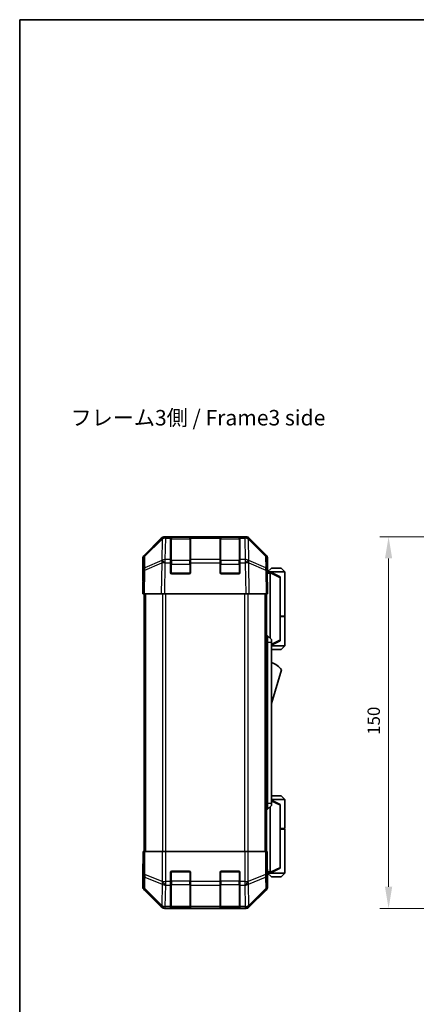
# Model space of a CAD drawing. Units: millimetres. Extents: x -5 to 4537, y 0 to 984.
# Drawn here: x 1379 to 1539, y 305 to 703 of the extents above; entities that cross this region are included whole.
import ezdxf

# ---------------------------------------------------------------- set-up
doc = ezdxf.new("R2010")
doc.units = ezdxf.units.MM
doc.header["$LTSCALE"] = 3.5
doc.layers.get('Defpoints').update_dxf_attribs({"lineweight": 25})
for name, color, linetype, lineweight in [('Border (ISO)', 7, 'Continuous', 35), ('Dimension (ISO)', 7, 'Continuous', 18), ('Dimension (ISO) @ 1', 7, 'Continuous', 18), ('Symbol (ISO)', 7, 'Continuous', 18), ('Visible (ISO)', 7, 'Continuous', 35), ('Visible Narrow (ISO)', 7, 'Continuous', 25)]:
    doc.layers.add(name, color=color, linetype=linetype, lineweight=lineweight)
doc.styles.add('Note Text (TK)', font='txt')
doc.dimstyles.new('Default - Method 1b (TK)', dxfattribs={"dimscale": 3.5, "dimtxt": 2.5, "dimasz": 2.5, "dimexe": 1, "dimexo": 1.5, "dimgap": 1, "dimtad": 1, "dimtoh": 1, "dimrnd": 1e-08, "dimdsep": 46, "dimtxsty": 'Note Text (TK)', "dimcen": 0.09, "dimdle": 5, "dimclrd": 100, "dimclre": 100, "dimclrt": 7, "dimadec": 1, "dimazin": 1, "dimtfac": 1, "dimtmove": 0, "dimatfit": 3, "dimfxl": 1, "dimtolj": 1, "dimlwd": -1, "dimlwe": -1, "dimarcsym": 0})

# ---------------------------------------------------------------- blocks, each defined once
blk = doc.blocks.new('図面枠 tk図枠')
at = {"layer": 'Border (ISO)'}
for q in [(405.5, 289), (14.5, 8)]:
    blk.add_line((14.5, 289), q, dxfattribs=at)
blk = doc.blocks.new('*D34')
at = {"layer": 'Defpoints', "color": 0}
for p in [(1572.1, 493.81), (1527.52, 343.81), (1584.27, 343.81)]:
    blk.add_point(p, dxfattribs=at)
at = {"layer": 'Dimension (ISO)', "color": 100}
for p, q in [((1566.85, 493.81), (1524.02, 493.81)), ((1527.52, 485.06), (1527.52, 352.56)), ((1579.02, 343.81), (1524.02, 343.81))]:
    blk.add_line(p, q, dxfattribs=at)
for points in [[(1526.06, 485.06), (1528.98, 485.06), (1527.52, 493.81)], [(1526.06, 352.56), (1528.98, 352.56), (1527.52, 343.81)]]:
    blk.add_solid(points, dxfattribs=at)
at = {"layer": 'Dimension (ISO)', "color": 7, "insert": (1521.52, 413.87), "char_height": 5, "attachment_point": 4, "rotation": 90, "style": 'Note Text (TK)'}
blk.add_mtext('\\A1;150', dxfattribs=at)

msp = doc.modelspace()

# ---------------------------------------------------------------- linework, layer by layer
at = {"layer": 'Visible (ISO)'}
for p, q in [((1428.859, 486.393), (1435.689, 493.223)), ((1436.085, 493.229), (1429.119, 486.383)), ((1436.092, 493.235), (1436.085, 493.229)), ((1437.103, 493.809), (1437.493, 493.809)), ((1439.474, 493.809), (1437.493, 493.809)), ((1439.974, 493.809), (1439.474, 493.809)), ((1439.474, 493.809), (1439.474, 493.223)), ((1439.474, 484.611), (1439.474, 493.223)), ((1447.174, 493.609), (1439.774, 493.609)), ((1439.974, 493.809), (1446.974, 493.809)), ((1447.474, 493.809), (1446.974, 493.809)), ((1447.474, 493.223), (1447.474, 493.809)), ((1459.474, 493.809), (1447.474, 493.809)), ((1447.474, 493.223), (1447.474, 484.611)), ((1459.974, 493.809), (1459.474, 493.809)), ((1459.474, 493.809), (1459.474, 493.223)), ((1459.474, 484.611), (1459.474, 493.223)), ((1467.174, 493.609), (1459.774, 493.609)), ((1459.974, 493.809), (1466.974, 493.809)), ((1467.474, 493.809), (1466.974, 493.809)), ((1467.474, 493.223), (1467.474, 493.809)), ((1469.454, 493.809), (1467.474, 493.809)), ((1467.474, 493.223), (1467.474, 484.611)), ((1469.454, 493.809), (1469.844, 493.809)), ((1470.863, 493.229), (1470.856, 493.235)), ((1477.828, 486.383), (1470.863, 493.229)), ((1471.258, 493.223), (1478.088, 486.393)), ((1428.274, 475.809), (1428.274, 484.979)), ((1428.521, 484.992), (1428.44, 480.33)), ((1478.508, 480.33), (1478.426, 484.992)), ((1478.674, 479.809), (1478.674, 484.979)), ((1439.474, 484.611), (1439.474, 483.232)), ((1439.474, 479.309), (1439.474, 483.232)), ((1447.474, 483.232), (1447.474, 484.611)), ((1447.474, 483.232), (1447.474, 479.309)), ((1459.474, 484.611), (1459.474, 483.232)), ((1459.474, 479.309), (1459.474, 483.232)), ((1467.474, 483.232), (1467.474, 484.611)), ((1467.474, 483.232), (1467.474, 479.309)), ((1480.174, 481.109), (1478.674, 479.609)), ((1480.174, 481.109), (1484.174, 481.109)), ((1484.174, 481.109), (1485.674, 479.609)), ((1428.44, 480.33), (1428.274, 470.809)), ((1446.974, 478.809), (1439.974, 478.809)), ((1466.974, 478.809), (1459.974, 478.809)), ((1478.674, 470.809), (1478.508, 480.33)), ((1478.517, 479.809), (1478.674, 479.809)), ((1479.673, 479.609), (1478.52, 479.609)), ((1479.673, 479.609), (1479.674, 479.609)), ((1485.674, 479.609), (1479.674, 479.609)), ((1483.674, 477.609), (1479.674, 479.609)), ((1479.674, 479.109), (1479.674, 452.871)), ((1483.674, 477.609), (1483.674, 477.245)), ((1483.674, 452.172), (1483.674, 477.245)), ((1485.674, 479.609), (1485.674, 461.809)), ((1428.274, 475.809), (1428.361, 475.809)), ((1428.859, 470.809), (1428.274, 470.809)), ((1428.774, 470.809), (1428.774, 366.809)), ((1428.859, 470.809), (1435.689, 470.809)), ((1437.103, 470.809), (1435.689, 470.809)), ((1437.103, 470.809), (1469.844, 470.809)), ((1471.258, 470.809), (1469.844, 470.809)), ((1471.258, 470.809), (1478.088, 470.809)), ((1478.674, 470.809), (1478.088, 470.809)), ((1478.174, 470.809), (1478.174, 366.809)), ((1483.674, 461.809), (1485.674, 461.809)), ((1483.674, 461.609), (1485.674, 461.609)), ((1485.174, 461.609), (1485.174, 461.809)), ((1485.674, 461.609), (1485.674, 449.809)), ((1478.174, 453.809), (1478.674, 453.809)), ((1478.674, 451.309), (1478.674, 453.809)), ((1478.674, 453.809), (1480.274, 452.309)), ((1478.674, 451.309), (1478.674, 386.309)), ((1480.274, 452.309), (1480.274, 451.309)), ((1480.274, 450.109), (1483.674, 451.809)), ((1480.274, 386.309), (1480.274, 451.309)), ((1480.274, 449.809), (1485.674, 449.809)), ((1483.674, 452.172), (1483.674, 451.809)), ((1484.174, 448.309), (1485.674, 449.809)), ((1484.174, 448.309), (1480.274, 448.309)), ((1480.274, 426.559), (1484.274, 440.059)), ((1478.674, 383.809), (1478.674, 386.309)), ((1484.174, 389.309), (1480.274, 389.309)), ((1480.274, 387.809), (1485.674, 387.809)), ((1483.674, 385.809), (1480.274, 387.509)), ((1480.274, 386.309), (1480.274, 385.309)), ((1483.674, 385.809), (1483.674, 385.445)), ((1484.174, 389.309), (1485.674, 387.809)), ((1485.674, 387.809), (1485.674, 376.009)), ((1478.174, 383.809), (1478.674, 383.809)), ((1478.674, 383.809), (1480.274, 385.309)), ((1479.674, 358.509), (1479.674, 384.746)), ((1483.674, 385.445), (1483.674, 360.372)), ((1483.674, 376.009), (1485.674, 376.009)), ((1483.674, 375.809), (1485.674, 375.809)), ((1485.174, 375.809), (1485.174, 376.009)), ((1485.674, 375.809), (1485.674, 358.009)), ((1428.521, 366.809), (1428.361, 366.809)), ((1428.361, 366.809), (1428.361, 363.809)), ((1428.521, 366.809), (1429.119, 366.809)), ((1436.092, 366.809), (1429.119, 366.809)), ((1436.092, 366.809), (1437.493, 366.809)), ((1437.493, 366.809), (1469.454, 366.809)), ((1469.454, 366.809), (1470.856, 366.809)), ((1477.828, 366.809), (1470.856, 366.809)), ((1477.828, 366.809), (1478.426, 366.809)), ((1478.426, 366.809), (1478.517, 366.809)), ((1478.517, 362.809), (1478.517, 366.809)), ((1428.274, 361.809), (1428.274, 352.638)), ((1428.326, 361.809), (1428.274, 361.809)), ((1439.474, 354.637), (1439.474, 358.309)), ((1439.974, 358.809), (1446.974, 358.809)), ((1447.474, 358.309), (1447.474, 354.637)), ((1459.474, 354.637), (1459.474, 358.309)), ((1459.974, 358.809), (1466.974, 358.809)), ((1467.474, 358.309), (1467.474, 354.637)), ((1478.579, 358.009), (1479.673, 358.009)), ((1478.674, 357.809), (1478.604, 357.809)), ((1480.174, 356.509), (1478.674, 358.009)), ((1478.674, 357.809), (1478.674, 352.638)), ((1479.674, 358.009), (1479.673, 358.009)), ((1479.674, 358.009), (1483.674, 360.009)), ((1485.674, 358.009), (1479.674, 358.009)), ((1483.674, 360.372), (1483.674, 360.009)), ((1484.174, 356.509), (1485.674, 358.009)), ((1439.474, 354.637), (1439.474, 353.223)), ((1447.474, 353.223), (1447.474, 354.637)), ((1459.474, 354.637), (1459.474, 353.223)), ((1467.474, 353.223), (1467.474, 354.637)), ((1480.174, 356.509), (1484.174, 356.509)), ((1428.859, 351.224), (1435.689, 344.394)), ((1439.474, 344.611), (1439.474, 353.223)), ((1447.474, 353.223), (1447.474, 344.611)), ((1459.474, 344.611), (1459.474, 353.223)), ((1467.474, 353.223), (1467.474, 344.611)), ((1471.258, 344.394), (1478.088, 351.224)), ((1437.103, 343.809), (1469.844, 343.809)), ((1439.474, 344.611), (1439.474, 344.025)), ((1439.474, 343.957), (1439.474, 344.025)), ((1439.774, 344.009), (1447.174, 344.009)), ((1446.974, 343.948), (1439.974, 343.948)), ((1447.474, 344.025), (1447.474, 344.611)), ((1447.474, 344.025), (1447.474, 343.957)), ((1459.474, 344.611), (1459.474, 344.025)), ((1459.474, 343.957), (1459.474, 344.025)), ((1459.774, 344.009), (1467.174, 344.009)), ((1466.974, 343.948), (1459.974, 343.948)), ((1467.474, 344.025), (1467.474, 344.611)), ((1467.474, 344.025), (1467.474, 343.957))]:
    msp.add_line(p, q, dxfattribs=at)
for centre, radius, start, end in [((1437.493, 491.809), 2, 90, 134.5), ((1439.774, 493.309), 0.3, 90, 180), ((1447.174, 493.309), 0.3, 0, 90), ((1459.774, 493.309), 0.3, 90, 180), ((1467.174, 493.309), 0.3, 0, 90), ((1469.454, 491.809), 2, 45.5, 90), ((1430.521, 484.957), 2, 134.5, 179), ((1476.426, 484.957), 2, 1, 45.5), ((1439.974, 479.309), 0.5, 180, 270), ((1446.974, 479.309), 0.5, 270, 0), ((1459.974, 479.309), 0.5, 180, 270), ((1466.974, 479.309), 0.5, 270, 0), ((1478.031, 435.902), 7.5, 33.65888, 72.60132), ((1439.974, 358.309), 0.5, 90, 180), ((1446.974, 358.309), 0.5, 0, 90), ((1459.974, 358.309), 0.5, 90, 180), ((1466.974, 358.309), 0.5, 0, 90), ((1439.774, 344.309), 0.3, 180, 270), ((1447.174, 344.309), 0.3, 270, 0), ((1459.774, 344.309), 0.3, 180, 270), ((1467.174, 344.309), 0.3, 270, 0)]:
    msp.add_arc(centre, radius, start, end, dxfattribs=at)
for centre, major_axis, ratio, start_param, end_param in [((1437.104, 491.808), (-1.415, 1.415), 0.9996955, 5.4979394, 6.2831853), ((1469.844, 491.808), (1.415, 1.415), 0.9996955, 0, 0.7852459), ((1430.274, 484.978), (-1.415, 1.415), 0.9996955, 0, 0.7852459), ((1476.673, 484.978), (1.415, 1.415), 0.9996955, 5.4979394, 6.2831853), ((1478.604, 474.809), (0, -5), 0.0174551, 3.1415927, 3.4253868), ((1480.074, 479.109), (0, 0.5), 0.8, 1.3090421, 1.5707963), ((1428.326, 473.809), (0, -2), 0.0174551, 2.3561945, 3.1415927), ((1428.326, 363.809), (0, 2), 0.0174551, 3.1415927, 4.712389), ((1478.604, 362.809), (0, 5), 0.0174551, 1.5707963, 3.1415927), ((1480.074, 358.509), (0, 0.5), 0.8, 1.5707963, 1.8325506), ((1430.274, 352.639), (-1.415, -1.415), 0.9996955, 5.4979394, 6.2831853), ((1476.673, 352.639), (1.415, -1.415), 0.9996955, 0, 0.7852459), ((1437.104, 345.809), (-1.415, -1.415), 0.9996955, 0, 0.7852459), ((1439.974, 343.957), (0.5, 0), 0.0174551, 3.1415927, 4.712389), ((1446.974, 343.957), (0.5, 0), 0.0174551, 4.712389, 6.2831853), ((1459.974, 343.957), (0.5, 0), 0.0174551, 3.1415927, 4.712389), ((1466.974, 343.957), (0.5, 0), 0.0174551, 4.712389, 6.2831853), ((1469.844, 345.809), (1.415, -1.415), 0.9996955, 5.4979394, 6.2831853)]:
    msp.add_ellipse(centre, major_axis=major_axis, ratio=ratio, start_param=start_param, end_param=end_param, dxfattribs=at)
for points, knots in [([(1479.687, 479.238), (1479.699, 479.294), (1479.706, 479.347), (1479.709, 479.444), (1479.706, 479.486), (1479.695, 479.549), (1479.689, 479.571), (1479.676, 479.602), (1479.671, 479.609), (1479.673, 479.609)], [0, 0, 0, 0, 0.017679627, 0.017679627, 0.035558935, 0.035558935, 0.050819732, 0.050819732, 0.067087317, 0.067087317, 0.067087317, 0.067087317]), ([(1479.673, 358.009), (1479.672, 358.009), (1479.675, 358.014), (1479.688, 358.043), (1479.697, 358.071), (1479.707, 358.146), (1479.709, 358.186), (1479.705, 358.277), (1479.698, 358.327), (1479.687, 358.379)], [0, 0, 0, 0, 0.012919423, 0.012919423, 0.029223517, 0.029223517, 0.042286171, 0.042286171, 0.055456522, 0.055456522, 0.055456522, 0.055456522])]:
    msp.add_open_spline(points, degree=3, knots=knots, dxfattribs=at)
at = {"layer": 'Visible Narrow (ISO)'}
for p, q in [((1429.116, 485.975), (1436.081, 492.82)), ((1436.081, 492.82), (1435.931, 484.215)), ((1437.337, 484.611), (1437.487, 493.216)), ((1437.487, 493.216), (1437.493, 493.223)), ((1437.493, 493.223), (1437.493, 493.809)), ((1437.493, 493.223), (1439.474, 493.223)), ((1439.774, 493.609), (1439.774, 493.023)), ((1439.774, 484.194), (1439.774, 493.023)), ((1439.774, 493.023), (1447.174, 493.023)), ((1439.974, 493.609), (1439.974, 493.809)), ((1446.974, 493.809), (1446.974, 493.609)), ((1447.174, 493.023), (1447.174, 493.609)), ((1447.174, 493.023), (1447.174, 484.194)), ((1447.474, 493.223), (1459.474, 493.223)), ((1459.774, 493.609), (1459.774, 493.023)), ((1459.774, 484.194), (1459.774, 493.023)), ((1459.774, 493.023), (1467.174, 493.023)), ((1459.974, 493.609), (1459.974, 493.809)), ((1466.974, 493.809), (1466.974, 493.609)), ((1467.174, 493.023), (1467.174, 493.609)), ((1467.174, 493.023), (1467.174, 484.194)), ((1467.474, 493.223), (1469.454, 493.223)), ((1469.454, 493.809), (1469.454, 493.223)), ((1469.454, 493.223), (1469.461, 493.216)), ((1469.461, 493.216), (1469.611, 484.611)), ((1471.016, 484.215), (1470.866, 492.82)), ((1470.866, 492.82), (1477.832, 485.975)), ((1429.034, 481.314), (1429.116, 485.975)), ((1477.832, 485.975), (1477.913, 481.314)), ((1429.026, 480.345), (1435.906, 483.223)), ((1435.914, 484.192), (1429.034, 481.314)), ((1435.906, 483.223), (1435.689, 470.809)), ((1435.931, 484.215), (1435.914, 484.192)), ((1437.103, 470.809), (1437.32, 483.208)), ((1437.32, 483.208), (1437.337, 483.232)), ((1439.474, 484.611), (1437.337, 484.611)), ((1437.337, 483.232), (1437.337, 484.611)), ((1437.337, 483.232), (1439.474, 483.232)), ((1439.774, 482.78), (1439.474, 482.78)), ((1439.774, 484.194), (1439.774, 482.78)), ((1447.174, 484.194), (1439.774, 484.194)), ((1439.774, 479.109), (1439.774, 482.78)), ((1439.774, 482.78), (1447.174, 482.78)), ((1447.174, 482.78), (1447.174, 484.194)), ((1447.474, 482.78), (1447.174, 482.78)), ((1447.174, 482.78), (1447.174, 479.109)), ((1459.474, 484.611), (1447.474, 484.611)), ((1447.474, 483.232), (1459.474, 483.232)), ((1459.774, 482.78), (1459.474, 482.78)), ((1459.774, 484.194), (1459.774, 482.78)), ((1467.174, 484.194), (1459.774, 484.194)), ((1459.774, 479.109), (1459.774, 482.78)), ((1459.774, 482.78), (1467.174, 482.78)), ((1467.174, 482.78), (1467.174, 484.194)), ((1467.474, 482.78), (1467.174, 482.78)), ((1467.174, 482.78), (1467.174, 479.109)), ((1469.611, 484.611), (1467.474, 484.611)), ((1467.474, 483.232), (1469.611, 483.232)), ((1469.611, 484.611), (1469.611, 483.232)), ((1469.611, 483.232), (1469.628, 483.208)), ((1469.628, 483.208), (1469.844, 470.809)), ((1471.033, 484.192), (1471.016, 484.215)), ((1477.913, 481.314), (1471.033, 484.192)), ((1471.258, 470.809), (1471.041, 483.223)), ((1471.041, 483.223), (1477.922, 480.345)), ((1428.859, 470.809), (1429.026, 480.345)), ((1439.515, 479.109), (1439.774, 479.109)), ((1439.774, 479.109), (1439.774, 478.85)), ((1447.174, 479.109), (1439.774, 479.109)), ((1447.174, 479.109), (1447.432, 479.109)), ((1447.174, 478.85), (1447.174, 479.109)), ((1459.515, 479.109), (1459.774, 479.109)), ((1459.774, 479.109), (1459.774, 478.85)), ((1467.174, 479.109), (1459.774, 479.109)), ((1467.174, 479.109), (1467.432, 479.109)), ((1467.174, 478.85), (1467.174, 479.109)), ((1477.922, 480.345), (1478.088, 470.809)), ((1478.529, 479.109), (1479.674, 479.109)), ((1479.687, 479.238), (1483.674, 477.245)), ((1429.359, 470.809), (1429.359, 366.809)), ((1436.188, 470.809), (1436.188, 366.809)), ((1437.602, 366.809), (1437.602, 470.809)), ((1469.345, 470.809), (1469.345, 366.809)), ((1470.759, 366.809), (1470.759, 470.809)), ((1477.588, 470.809), (1477.588, 366.809)), ((1478.174, 451.309), (1478.674, 451.309)), ((1478.674, 451.309), (1480.274, 451.309)), ((1483.674, 452.172), (1480.274, 450.472)), ((1478.174, 386.309), (1478.674, 386.309)), ((1478.674, 386.309), (1480.274, 386.309)), ((1480.274, 387.145), (1483.674, 385.445)), ((1428.521, 366.809), (1428.521, 357.466)), ((1429.119, 357.466), (1429.119, 366.809)), ((1436.092, 366.809), (1436.092, 354.637)), ((1437.493, 354.637), (1437.493, 366.809)), ((1469.454, 366.809), (1469.454, 354.637)), ((1470.856, 354.637), (1470.856, 366.809)), ((1477.828, 366.809), (1477.828, 357.466)), ((1478.426, 357.466), (1478.426, 366.809)), ((1439.774, 358.509), (1439.515, 358.509)), ((1439.774, 358.767), (1439.774, 358.509)), ((1439.774, 358.509), (1447.174, 358.509)), ((1439.774, 354.837), (1439.774, 358.509)), ((1447.174, 358.509), (1447.174, 358.767)), ((1447.432, 358.509), (1447.174, 358.509)), ((1447.174, 358.509), (1447.174, 354.837)), ((1459.774, 358.509), (1459.515, 358.509)), ((1459.774, 358.767), (1459.774, 358.509)), ((1459.774, 358.509), (1467.174, 358.509)), ((1459.774, 354.837), (1459.774, 358.509)), ((1467.174, 358.509), (1467.174, 358.767)), ((1467.432, 358.509), (1467.174, 358.509)), ((1467.174, 358.509), (1467.174, 354.837)), ((1479.674, 358.509), (1478.559, 358.509)), ((1483.674, 360.372), (1479.687, 358.379)), ((1428.521, 357.466), (1428.44, 352.804)), ((1428.521, 357.466), (1429.119, 357.466)), ((1429.034, 351.811), (1429.116, 356.472)), ((1429.116, 356.472), (1436.081, 353.637)), ((1436.085, 354.63), (1429.119, 357.466)), ((1436.092, 354.637), (1436.085, 354.63)), ((1436.092, 354.637), (1437.493, 354.637)), ((1439.474, 354.637), (1437.493, 354.637)), ((1437.493, 353.223), (1437.493, 354.637)), ((1439.774, 354.837), (1439.474, 354.837)), ((1439.774, 354.837), (1439.774, 353.423)), ((1447.174, 354.837), (1439.774, 354.837)), ((1447.474, 354.837), (1447.174, 354.837)), ((1447.174, 353.423), (1447.174, 354.837)), ((1459.474, 354.637), (1447.474, 354.637)), ((1459.774, 354.837), (1459.474, 354.837)), ((1459.774, 354.837), (1459.774, 353.423)), ((1467.174, 354.837), (1459.774, 354.837)), ((1467.474, 354.837), (1467.174, 354.837)), ((1467.174, 353.423), (1467.174, 354.837)), ((1469.454, 354.637), (1467.474, 354.637)), ((1469.454, 354.637), (1469.454, 353.223)), ((1469.454, 354.637), (1470.856, 354.637)), ((1470.863, 354.63), (1470.856, 354.637)), ((1477.828, 357.466), (1470.863, 354.63)), ((1470.866, 353.637), (1477.832, 356.472)), ((1477.828, 357.466), (1478.426, 357.466)), ((1477.832, 356.472), (1477.913, 351.811)), ((1478.508, 352.804), (1478.426, 357.466)), ((1428.44, 352.804), (1428.274, 352.638)), ((1428.859, 351.224), (1429.026, 351.391)), ((1429.026, 351.391), (1435.906, 344.611)), ((1435.914, 345.031), (1429.034, 351.811)), ((1436.081, 353.637), (1435.931, 345.031)), ((1437.337, 344.611), (1437.487, 353.216)), ((1437.487, 353.216), (1437.493, 353.223)), ((1437.493, 353.223), (1439.474, 353.223)), ((1439.774, 344.594), (1439.774, 353.423)), ((1439.774, 353.423), (1447.174, 353.423)), ((1447.174, 353.423), (1447.174, 344.594)), ((1447.474, 353.223), (1459.474, 353.223)), ((1459.774, 344.594), (1459.774, 353.423)), ((1459.774, 353.423), (1467.174, 353.423)), ((1467.174, 353.423), (1467.174, 344.594)), ((1467.474, 353.223), (1469.454, 353.223)), ((1469.454, 353.223), (1469.461, 353.216)), ((1469.461, 353.216), (1469.611, 344.611)), ((1471.016, 345.031), (1470.866, 353.637)), ((1477.913, 351.811), (1471.033, 345.031)), ((1471.041, 344.611), (1477.922, 351.391)), ((1477.922, 351.391), (1478.088, 351.224)), ((1478.674, 352.638), (1478.508, 352.804)), ((1435.906, 344.611), (1435.689, 344.394)), ((1435.931, 345.031), (1435.914, 345.031)), ((1437.103, 343.809), (1437.32, 344.025)), ((1437.32, 344.025), (1437.337, 344.025)), ((1439.474, 344.611), (1437.337, 344.611)), ((1437.337, 344.025), (1437.337, 344.611)), ((1437.337, 344.025), (1439.474, 344.025)), ((1439.774, 344.594), (1439.774, 344.009)), ((1447.174, 344.594), (1439.774, 344.594)), ((1439.974, 343.948), (1439.974, 344.009)), ((1446.974, 344.009), (1446.974, 343.948)), ((1447.174, 344.009), (1447.174, 344.594)), ((1459.474, 344.611), (1447.474, 344.611)), ((1447.474, 344.025), (1459.474, 344.025)), ((1459.774, 344.594), (1459.774, 344.009)), ((1467.174, 344.594), (1459.774, 344.594)), ((1459.974, 343.948), (1459.974, 344.009)), ((1466.974, 344.009), (1466.974, 343.948)), ((1467.174, 344.009), (1467.174, 344.594)), ((1469.611, 344.611), (1467.474, 344.611)), ((1467.474, 344.025), (1469.611, 344.025)), ((1469.611, 344.611), (1469.611, 344.025)), ((1469.611, 344.025), (1469.628, 344.025)), ((1469.628, 344.025), (1469.844, 343.809)), ((1471.033, 345.031), (1471.016, 345.031)), ((1471.258, 344.394), (1471.041, 344.611))]:
    msp.add_line(p, q, dxfattribs=at)
for centre, major_axis, ratio, start_param, end_param in [((1437.487, 491.802), (-1.402, 1.427), 0.2788133, 0, 0.5438834), ((1437.487, 491.802), (2, -0.035), 0.7070529, 1.5831374, 2.362365), ((1437.487, 491.802), (-1.402, 1.427), 0.573962, 5.2410113, 6.2831853), ((1437.493, 491.809), (-1.402, 1.427), 0.573962, 5.2410113, 6.2831853), ((1439.774, 492.811), (-0.3, 0), 0.7071068, 4.712389, 6.2831853), ((1447.174, 492.811), (0.3, 0), 0.7071068, 0, 1.5707963), ((1459.774, 492.811), (-0.3, 0), 0.7071068, 4.712389, 6.2831853), ((1467.174, 492.811), (0.3, 0), 0.7071068, 0, 1.5707963), ((1469.454, 491.809), (1.402, 1.427), 0.573962, 0, 1.042174), ((1469.461, 491.802), (1.402, 1.427), 0.573962, 0, 1.042174), ((1469.461, 491.802), (2, 0.035), 0.7070529, 0.7792276, 1.5584553), ((1469.461, 491.802), (1.402, 1.427), 0.2788133, 5.7393019, 6.2831853), ((1430.521, 484.957), (-2, 0.035), 0.7070529, 5.5039577, 6.2831853), ((1430.521, 484.957), (-1.402, 1.427), 0.2788133, 0, 0.5438834), ((1476.426, 484.957), (1.402, 1.427), 0.2788133, 5.7393019, 6.2831853), ((1476.426, 484.957), (2, 0.035), 0.7070529, 0, 0.7792276), ((1430.44, 480.295), (-2, 0.035), 0.7070529, 5.5039577, 6.2831853), ((1430.44, 480.295), (0.772, -1.845), 0.6726674, 3.8779516, 4.4123662), ((1437.32, 483.173), (-0.772, 1.845), 0.6726674, 0.736359, 1.2707735), ((1437.32, 483.173), (2, -0.035), 0.0174497, 1.5711009, 2.3563468), ((1437.32, 483.173), (1.629, -1.16), 0.0142155, 1.580922, 2.6214622), ((1437.337, 483.197), (-2, 0.035), 0.7070529, 4.72473, 5.5039577), ((1437.337, 483.197), (1.629, -1.16), 0.0142155, 1.580922, 2.6214622), ((1439.774, 483.982), (-0.3, 0), 0.7071068, 4.712389, 6.2831853), ((1447.174, 483.982), (0.3, 0), 0.7071068, 0, 1.5707963), ((1459.774, 483.982), (-0.3, 0), 0.7071068, 4.712389, 6.2831853), ((1467.174, 483.982), (0.3, 0), 0.7071068, 0, 1.5707963), ((1469.611, 483.197), (-2, -0.035), 0.7070529, 3.9208203, 4.700048), ((1469.611, 483.197), (-1.629, -1.16), 0.0142155, 3.6617231, 4.7022633), ((1469.628, 483.173), (-1.629, -1.16), 0.0142155, 3.6617231, 4.7022633), ((1469.628, 483.173), (2, 0.035), 0.0174497, 0.7852459, 1.5704917), ((1469.628, 483.173), (-0.772, -1.845), 0.6726674, 1.8708192, 2.4052337), ((1476.508, 480.295), (-0.772, -1.845), 0.6726674, 1.8708192, 2.4052337), ((1476.508, 480.295), (2, 0.035), 0.7070529, 0, 0.7792276), ((1430.44, 480.295), (-2, 0.035), 0.0174497, 5.4979394, 6.2831853), ((1476.508, 480.295), (2, 0.035), 0.0174497, 0, 0.7852459), ((1430.521, 357.466), (-2, 0.035), 0.7070529, 0.0246821, 0.8039097), ((1430.521, 357.466), (-0.754, -1.852), 0.6731149, 4.9798151, 5.5236985), ((1437.487, 354.63), (0.754, 1.852), 0.6731149, 1.8382225, 2.3821058), ((1437.487, 354.63), (1.402, -1.427), 0.573962, 4.1988374, 5.2410113), ((1437.493, 354.637), (1.402, -1.427), 0.573962, 4.1988374, 5.2410113), ((1469.454, 354.637), (-1.402, -1.427), 0.573962, 1.042174, 2.0843479), ((1469.461, 354.63), (-1.402, -1.427), 0.573962, 1.042174, 2.0843479), ((1469.461, 354.63), (0.754, -1.852), 0.6731149, 0.7594868, 1.3033702), ((1476.426, 357.466), (-0.754, 1.852), 0.6731149, 3.9010795, 4.4449628), ((1476.426, 357.466), (2, 0.035), 0.7070529, 5.4792756, 6.2585033), ((1430.44, 352.804), (-2, 0.035), 0.7070529, 0.0246821, 0.8039097), ((1430.44, 352.804), (1.414, -1.414), 0.9996955, 3.9271431, 4.712389), ((1430.44, 352.804), (-1.404, -1.425), 0.2855304, 5.7230183, 6.2574328), ((1437.487, 354.63), (2, -0.035), 0.7070529, 3.9455024, 4.72473), ((1439.774, 353.635), (-0.3, 0), 0.7071068, 0, 1.5707963), ((1447.174, 353.635), (0.3, 0), 0.7071068, 4.712389, 6.2831853), ((1459.774, 353.635), (-0.3, 0), 0.7071068, 0, 1.5707963), ((1467.174, 353.635), (0.3, 0), 0.7071068, 4.712389, 6.2831853), ((1469.461, 354.63), (2, 0.035), 0.7070529, 4.700048, 5.4792756), ((1476.508, 352.804), (2, 0.035), 0.7070529, 5.4792756, 6.2585033), ((1476.508, 352.804), (1.404, -1.425), 0.2855304, 0.0257525, 0.560167), ((1476.508, 352.804), (1.414, 1.414), 0.9996955, 4.712389, 5.4976349), ((1437.32, 346.025), (-1.404, -1.425), 0.2855304, 5.7230183, 6.2574328), ((1437.32, 346.025), (1.414, -1.414), 0.9996955, 4.712389, 5.4976349), ((1437.32, 346.025), (0.049, -1.999), 0.8144058, 5.2125656, 6.2531058), ((1437.337, 346.025), (0.049, -1.999), 0.8144058, 5.2125656, 6.2531058), ((1437.337, 346.025), (-2, 0.035), 0.7070529, 0.8039097, 1.5831374), ((1439.774, 344.807), (-0.3, 0), 0.7071068, 0, 1.5707963), ((1447.174, 344.807), (0.3, 0), 0.7071068, 4.712389, 6.2831853), ((1459.774, 344.807), (-0.3, 0), 0.7071068, 0, 1.5707963), ((1467.174, 344.807), (0.3, 0), 0.7071068, 4.712389, 6.2831853), ((1469.611, 346.025), (-0.049, -1.999), 0.8144058, 0.0300796, 1.0706198), ((1469.611, 346.025), (-2, -0.035), 0.7070529, 1.5584553, 2.3376829), ((1469.628, 346.025), (-0.049, -1.999), 0.8144058, 0.0300796, 1.0706198), ((1469.628, 346.025), (1.414, 1.414), 0.9996955, 3.9271431, 4.712389), ((1469.628, 346.025), (1.404, -1.425), 0.2855304, 0.0257525, 0.560167)]:
    msp.add_ellipse(centre, major_axis=major_axis, ratio=ratio, start_param=start_param, end_param=end_param, dxfattribs=at)

# ---------------------------------------------------------------- block references
at = {"xscale": 2.5, "yscale": 2.5, "zscale": 2.5}
msp.add_blockref('図面枠 tk図枠', (1342.25, -20), dxfattribs=at)

# ---------------------------------------------------------------- texts
at = {"layer": 'Symbol (ISO)', "color": 7, "insert": (1399.046, 541.042), "char_height": 6.25, "width": 107.30687, "attachment_point": 4, "line_spacing_factor": 1.5, "style": 'Note Text (TK)'}
msp.add_mtext('{フレーム3側 / Frame3 side}', dxfattribs=at)

# ---------------------------------------------------------------- dimensions: what is measured, and where the dimension line sits
at = {"layer": 'Dimension (ISO) @ 1', "color": 100}
dim = msp.add_linear_dim(base=(1527.517, 343.809), p1=(1572.095, 493.809), p2=(1584.267, 343.809), angle=90, dimstyle='Default - Method 1b (TK)', override={"dimscale": 1, "dimtxt": 5, "dimasz": 8.75, "dimexe": 3.5, "dimexo": 5.25, "dimgap": 3.5, "dimtoh": 0, "dimdec": 2, "dimcen": 0.315, "dimtp": 0, "dimtm": 0, "dimtdec": 2, "dimtix": 0, "dimtofl": 0, "dimtmove": 0, "dimatfit": 1}, dxfattribs=at)
dim.commit()
dim.dimension.update_dxf_attribs({"geometry": '*D34', "text_midpoint": (1527.517, 418.809), "dimtype": 128})

doc.saveas('drawing.dxf')
